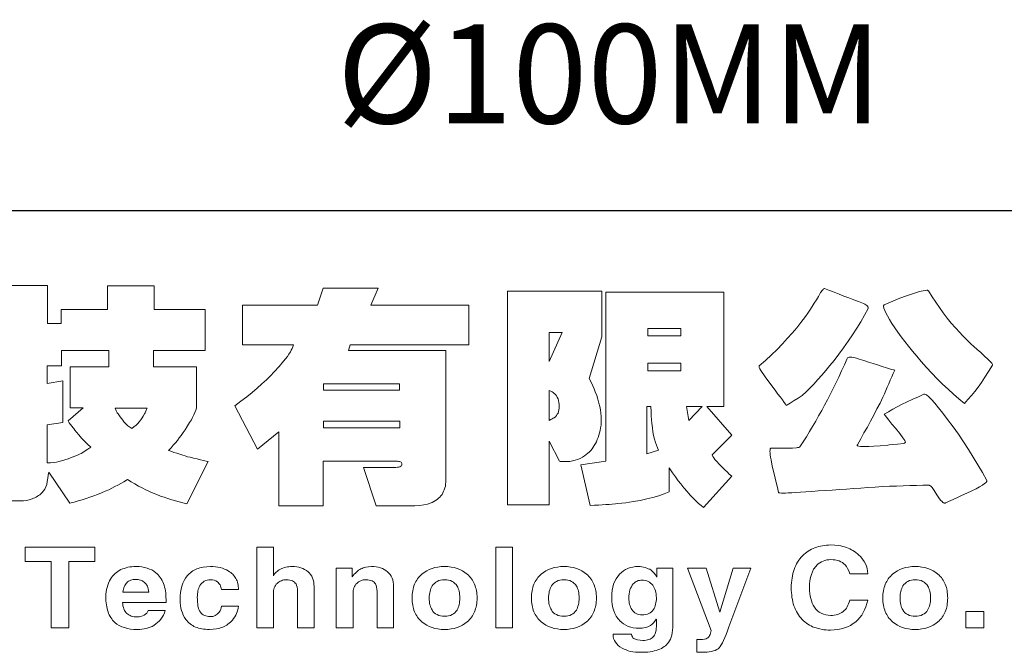
# Model space of a CAD drawing. Units: millimetres. Extents: x -2874 to -2461, y 184 to 759.
# Drawn here: x -2563 to -2511, y 249 to 282 of the extents above; entities that cross this region are included whole.
import ezdxf

# ---------------------------------------------------------------- set-up
doc = ezdxf.new("R2010")
doc.units = ezdxf.units.MM
doc.header["$LTSCALE"] = 16.335
doc.layers.get('0').update_dxf_attribs({"linetype": 'CONTINUOUS'})
doc.layers.add('1实体粗线', color=7, linetype='CONTINUOUS', lineweight=30)
doc.layers.add('2实体细线', color=2, linetype='CONTINUOUS', lineweight=15)
doc.styles.add('宋体', font='txt')

# ---------------------------------------------------------------- blocks, each defined once
blk = doc.blocks.new('A$C0649190B')
at = {"layer": '2实体细线', "color": 7, "lineweight": 0}
for points in [[(84.575, -7.007), (83.977, -8.185), (83.869, -8.158), (83.766, -8.131), (83.662, -8.104), (83.559, -8.073), (83.451, -8.037), (83.348, -8.001), (83.244, -7.965), (83.141, -7.924), (83.038, -7.884), (82.934, -7.839), (82.831, -7.789), (82.727, -7.74), (82.629, -7.686), (82.525, -7.628), (82.422, -7.569), (82.318, -7.506), (82.224, -7.565), (82.134, -7.614), (82.049, -7.664), (81.968, -7.704), (81.887, -7.749), (81.801, -7.789), (81.703, -7.83), (81.599, -7.875), (81.491, -7.92), (81.383, -7.96), (81.276, -7.996), (81.168, -8.037), (81.06, -8.068), (80.947, -8.104), (80.835, -8.136), (80.718, -8.167), (80.134, -7.3), (80.116, -7.385), (80.102, -7.47), (80.084, -7.556), (80.071, -7.646), (80.048, -7.709), (80.017, -7.772), (79.981, -7.825), (79.941, -7.87), (79.909, -7.902), (79.878, -7.929), (79.846, -7.951), (79.815, -7.974), (79.779, -7.996), (79.743, -8.014), (79.702, -8.028), (79.666, -8.046), (79.585, -8.068), (79.505, -8.086), (79.424, -8.095), (79.338, -8.1), (78.561, -8.1)], [(78.848, -2.095), (80.093, -2.095), (80.093, -3.151), (80.471, -3.151), (80.471, -2.76), (81.761, -2.76), (81.761, -2.103), (83.065, -2.103), (83.065, -2.76), (84.485, -2.76), (84.485, -3.906), (83.047, -3.906), (83.047, -4.364), (84.247, -4.364), (84.247, -5.511), (84.229, -5.569), (84.202, -5.636), (84.17, -5.704), (84.134, -5.776), (84.103, -5.839), (84.053, -5.915), (83.999, -6.01), (83.928, -6.117), (83.874, -6.198), (83.82, -6.275), (83.766, -6.347), (83.712, -6.414), (83.658, -6.481), (83.599, -6.549), (83.536, -6.621), (83.465, -6.693), (83.505, -6.706), (83.554, -6.724), (83.617, -6.747), (83.694, -6.774), (83.752, -6.792), (83.811, -6.81), (83.869, -6.828), (83.932, -6.846), (83.995, -6.868), (84.071, -6.886), (84.161, -6.908), (84.26, -6.931), (84.355, -6.953), (84.44, -6.976), (84.516, -6.994), (84.575, -7.007), (84.575, -7.007)], [(91.838, -3.753), (88.526, -3.753), (88.485, -3.91), (91.196, -3.91), (91.196, -7.52), (91.196, -7.578), (91.187, -7.637), (91.182, -7.686), (91.169, -7.74), (91.151, -7.789), (91.133, -7.834), (91.11, -7.879), (91.088, -7.92), (91.056, -7.96), (91.025, -7.996), (90.989, -8.028), (90.953, -8.059), (90.908, -8.091), (90.863, -8.118), (90.814, -8.145), (90.76, -8.167), (90.679, -8.19), (90.58, -8.212), (90.463, -8.23), (90.328, -8.243), (89.249, -8.243), (88.899, -7.169), (89.748, -7.169), (89.798, -7.169), (89.843, -7.165), (89.883, -7.156), (89.91, -7.147), (89.937, -7.133), (89.955, -7.12), (89.964, -7.102), (89.969, -7.079), (89.964, -7.057), (89.96, -7.043), (89.946, -7.025), (89.928, -7.016), (89.906, -7.007), (89.879, -6.998), (89.847, -6.994), (89.807, -6.994), (87.78, -6.994), (87.78, -8.243), (86.539, -8.243), (86.539, -6.176), (85.941, -6.661), (85.316, -5.452), (85.483, -5.322), (85.645, -5.196), (85.793, -5.075), (85.932, -4.953), (86.067, -4.836), (86.193, -4.724), (86.305, -4.612), (86.413, -4.504), (86.553, -4.351), (86.674, -4.207), (86.728, -4.135), (86.777, -4.072), (86.822, -4.005), (86.863, -3.942), (86.885, -3.897), (86.908, -3.852), (86.93, -3.803), (86.953, -3.753), (85.523, -3.753), (85.523, -2.643), (87.613, -2.643), (87.78, -2.171), (89.312, -2.171), (89.106, -2.643), (91.838, -2.643), (91.838, -3.753), (91.838, -3.753)], [(102.963, -2.733), (102.864, -2.917), (102.756, -3.106), (102.644, -3.286), (102.527, -3.47), (102.406, -3.65), (102.28, -3.83), (102.15, -4.009), (102.015, -4.185), (101.898, -4.328), (101.786, -4.463), (101.673, -4.594), (101.561, -4.719), (101.448, -4.841), (101.341, -4.953), (101.233, -5.057), (101.125, -5.16), (101.012, -5.232), (100.905, -5.299), (100.792, -5.371), (100.68, -5.439), (100.657, -5.403), (100.621, -5.353), (100.576, -5.286), (100.518, -5.209), (100.451, -5.12), (100.37, -5.012), (100.28, -4.89), (100.176, -4.755), (100.109, -4.666), (100.055, -4.589), (100.006, -4.522), (99.97, -4.463), (99.947, -4.418), (99.929, -4.382), (99.925, -4.364), (99.925, -4.355), (99.925, -4.346), (99.929, -4.337), (100.1, -4.185), (100.266, -4.027), (100.424, -3.874), (100.572, -3.722), (100.711, -3.573), (100.846, -3.42), (100.972, -3.277), (101.089, -3.128), (101.152, -3.043), (101.219, -2.958), (101.282, -2.868), (101.341, -2.778), (101.404, -2.683), (101.462, -2.589), (101.52, -2.495), (101.579, -2.396), (101.637, -2.292), (101.687, -2.225), (101.709, -2.202), (101.723, -2.184), (101.741, -2.18), (101.75, -2.18), (101.884, -2.234), (102.019, -2.283), (102.154, -2.337), (102.289, -2.387), (102.424, -2.441), (102.563, -2.49), (102.698, -2.544), (102.833, -2.598), (102.869, -2.616), (102.9, -2.634), (102.927, -2.652), (102.945, -2.67), (102.959, -2.688), (102.968, -2.701), (102.968, -2.719), (102.963, -2.733), (102.963, -2.733)], [(95.538, -3.528), (95.192, -4.684), (95.246, -4.791), (95.291, -4.89), (95.326, -4.98), (95.358, -5.057), (95.398, -5.164), (95.43, -5.268), (95.461, -5.371), (95.484, -5.47), (95.502, -5.565), (95.515, -5.659), (95.524, -5.749), (95.524, -5.834), (95.524, -5.884), (95.524, -5.929), (95.52, -5.965), (95.52, -5.992), (95.506, -6.063), (95.493, -6.135), (95.475, -6.203), (95.457, -6.27), (95.439, -6.333), (95.416, -6.392), (95.389, -6.45), (95.362, -6.504), (95.331, -6.558), (95.3, -6.607), (95.268, -6.652), (95.232, -6.697), (95.192, -6.738), (95.151, -6.774), (95.106, -6.81), (95.061, -6.846), (95.003, -6.882), (94.935, -6.917), (94.868, -6.944), (94.801, -6.967), (94.724, -6.985), (94.648, -6.998), (94.571, -7.003), (94.49, -7.007), (94.445, -7.007), (94.401, -6.998), (94.383, -6.998), (94.365, -6.994), (94.077, -6.437), (94.077, -8.212), (92.908, -8.212), (92.908, -2.252), (95.538, -2.252), (95.538, -3.528), (95.538, -3.528)], [(99.165, -7.416), (98.378, -8.288), (98.311, -8.234), (98.239, -8.176), (98.163, -8.104), (98.086, -8.023), (98.005, -7.938), (97.92, -7.843), (97.83, -7.736), (97.74, -7.623), (97.673, -7.538), (97.596, -7.434), (97.511, -7.318), (97.417, -7.183), (97.417, -7.852), (97.277, -7.906), (97.129, -7.96), (96.967, -8.005), (96.792, -8.046), (96.612, -8.086), (96.414, -8.122), (96.212, -8.154), (95.992, -8.176), (95.92, -8.185), (95.834, -8.19), (95.749, -8.199), (95.655, -8.203), (95.551, -8.212), (95.448, -8.216), (95.335, -8.225), (95.214, -8.23), (94.953, -7.093), (95.655, -6.994), (95.655, -2.279), (98.945, -2.279), (98.945, -5.466), (98.468, -5.466), (99.165, -6.266), (98.617, -6.819), (98.635, -6.859), (98.662, -6.9), (98.693, -6.944), (98.734, -6.989), (98.823, -7.088), (98.931, -7.201), (98.976, -7.246), (99.03, -7.295), (99.093, -7.353), (99.165, -7.416), (99.165, -7.416)], [(106.429, -4.315), (106.316, -4.49), (106.218, -4.652), (106.123, -4.796), (106.033, -4.931), (105.939, -5.048), (105.84, -5.16), (105.746, -5.272), (105.647, -5.385), (105.494, -5.259), (105.341, -5.129), (105.193, -4.989), (105.04, -4.845), (104.887, -4.697), (104.739, -4.54), (104.59, -4.378), (104.442, -4.212), (104.316, -4.063), (104.199, -3.924), (104.087, -3.785), (103.984, -3.654), (103.885, -3.524), (103.795, -3.394), (103.709, -3.272), (103.628, -3.151), (103.561, -3.043), (103.503, -2.944), (103.458, -2.859), (103.426, -2.787), (103.404, -2.728), (103.395, -2.683), (103.395, -2.665), (103.399, -2.652), (103.404, -2.643), (103.413, -2.634), (103.521, -2.584), (103.651, -2.526), (103.804, -2.468), (103.979, -2.4), (104.195, -2.324), (104.366, -2.27), (104.438, -2.252), (104.5, -2.238), (104.55, -2.229), (104.595, -2.225), (104.613, -2.225), (104.626, -2.229), (104.64, -2.238), (104.649, -2.243), (104.743, -2.405), (104.847, -2.557), (104.95, -2.71), (105.053, -2.859), (105.166, -3.002), (105.278, -3.142), (105.395, -3.277), (105.516, -3.407), (105.588, -3.483), (105.665, -3.56), (105.741, -3.636), (105.826, -3.717), (105.912, -3.798), (106.006, -3.883), (106.101, -3.964), (106.2, -4.054), (106.312, -4.153), (106.384, -4.23), (106.411, -4.257), (106.424, -4.283), (106.429, -4.301), (106.429, -4.315), (106.429, -4.315)], [(97.745, -3.501), (97.745, -3.29), (96.823, -3.29), (96.823, -3.501), (97.745, -3.501), (97.745, -3.501)], [(94.436, -3.407), (94.077, -3.407), (94.077, -4.216), (94.436, -3.407), (94.436, -3.407)], [(81.801, -4.364), (81.801, -3.91), (80.48, -3.91), (80.48, -4.333), (80.084, -4.333), (80.084, -4.823), (80.52, -4.755), (80.52, -5.915), (80.084, -5.978), (80.084, -7.039), (80.179, -7.039), (80.264, -7.03), (80.341, -7.021), (80.413, -7.007), (80.484, -6.985), (80.574, -6.958), (80.669, -6.926), (80.781, -6.882), (80.858, -6.855), (80.929, -6.828), (80.988, -6.801), (81.033, -6.778), (81.082, -6.747), (81.145, -6.706), (81.217, -6.661), (81.298, -6.603), (81.208, -6.522), (81.123, -6.437), (81.042, -6.351), (80.97, -6.261), (80.902, -6.185), (80.858, -6.126), (80.826, -6.086), (80.808, -6.068), (80.768, -6.019), (80.732, -5.969), (80.7, -5.92), (80.673, -5.87), (81.091, -5.506), (80.727, -5.506), (80.727, -4.364), (81.801, -4.364), (81.801, -4.364)], [(106.267, -7.533), (106.271, -7.542), (106.271, -7.556), (106.262, -7.569), (106.249, -7.587), (106.209, -7.619), (106.15, -7.659), (106.069, -7.709), (105.97, -7.763), (105.849, -7.821), (105.71, -7.884), (105.561, -7.951), (105.413, -8.023), (105.265, -8.091), (105.116, -8.158), (105.107, -8.163), (105.098, -8.163), (105.085, -8.163), (105.076, -8.158), (105.049, -8.145), (105.022, -8.122), (104.99, -8.086), (104.954, -8.046), (104.918, -7.992), (104.878, -7.929), (104.806, -7.812), (104.743, -7.731), (104.716, -7.7), (104.698, -7.682), (104.676, -7.668), (104.662, -7.664), (104.487, -7.664), (104.307, -7.668), (104.127, -7.673), (103.943, -7.677), (103.754, -7.686), (103.561, -7.695), (103.363, -7.704), (103.161, -7.718), (102.959, -7.731), (102.756, -7.745), (102.559, -7.758), (102.361, -7.772), (102.163, -7.785), (101.965, -7.798), (101.768, -7.812), (101.574, -7.825), (101.39, -7.839), (101.224, -7.852), (101.075, -7.861), (100.945, -7.87), (100.833, -7.875), (100.738, -7.879), (100.662, -7.884), (100.608, -7.884), (100.545, -7.884), (100.5, -7.879), (100.487, -7.879), (100.478, -7.875), (100.469, -7.87), (100.469, -7.866), (100.433, -7.727), (100.401, -7.592), (100.374, -7.466), (100.343, -7.344), (100.293, -7.129), (100.257, -6.953), (100.244, -6.877), (100.235, -6.814), (100.23, -6.765), (100.226, -6.72), (100.23, -6.679), (100.235, -6.652), (100.239, -6.643), (100.244, -6.634), (100.253, -6.63), (100.262, -6.63), (100.316, -6.63), (100.374, -6.63), (100.428, -6.63), (100.487, -6.634), (100.541, -6.634), (100.599, -6.634), (100.657, -6.634), (100.716, -6.634), (100.855, -6.634), (100.963, -6.625), (100.999, -6.616), (101.03, -6.612), (101.048, -6.603), (101.062, -6.589), (101.152, -6.45), (101.242, -6.311), (101.327, -6.167), (101.417, -6.023), (101.502, -5.879), (101.583, -5.731), (101.669, -5.583), (101.75, -5.434), (101.826, -5.286), (101.907, -5.133), (101.988, -4.971), (102.064, -4.814), (102.145, -4.648), (102.222, -4.477), (102.302, -4.306), (102.379, -4.131), (102.392, -4.113), (102.41, -4.104), (102.433, -4.095), (102.46, -4.09), (102.509, -4.095), (102.568, -4.104), (102.635, -4.122), (102.716, -4.144), (102.846, -4.189), (102.977, -4.23), (103.103, -4.27), (103.228, -4.31), (103.35, -4.351), (103.471, -4.387), (103.588, -4.423), (103.705, -4.459), (103.66, -4.549), (103.619, -4.643), (103.579, -4.737), (103.539, -4.832), (103.498, -4.926), (103.458, -5.021), (103.417, -5.111), (103.377, -5.205), (103.296, -5.371), (103.206, -5.538), (103.121, -5.708), (103.031, -5.875), (102.941, -6.041), (102.846, -6.207), (102.756, -6.374), (102.662, -6.54), (102.658, -6.549), (102.658, -6.553), (102.662, -6.562), (102.676, -6.562), (102.707, -6.571), (102.747, -6.58), (102.801, -6.585), (102.869, -6.585), (102.981, -6.58), (103.125, -6.576), (103.3, -6.562), (103.512, -6.544), (103.552, -6.54), (103.642, -6.531), (103.777, -6.517), (103.957, -6.499), (103.975, -6.49), (103.988, -6.481), (103.997, -6.472), (104.002, -6.459), (103.997, -6.441), (103.984, -6.419), (103.961, -6.383), (103.93, -6.338), (103.844, -6.225), (103.723, -6.077), (103.628, -5.96), (103.543, -5.852), (103.471, -5.762), (103.413, -5.681), (103.53, -5.614), (103.651, -5.547), (103.768, -5.479), (103.889, -5.412), (104.051, -5.34), (104.213, -5.268), (104.366, -5.196), (104.518, -5.12), (104.532, -5.12), (104.545, -5.12), (104.568, -5.133), (104.59, -5.147), (104.653, -5.2), (104.725, -5.277), (104.82, -5.376), (104.923, -5.502), (105.044, -5.654), (105.179, -5.83), (105.332, -6.036), (105.48, -6.243), (105.624, -6.455), (105.764, -6.666), (105.894, -6.882), (106.024, -7.097), (106.15, -7.313), (106.267, -7.533), (106.267, -7.533)], [(97.745, -4.477), (97.745, -4.261), (96.823, -4.261), (96.823, -4.477), (97.745, -4.477), (97.745, -4.477)], [(89.906, -5.016), (89.906, -4.832), (87.789, -4.832), (87.789, -5.016), (89.906, -5.016), (89.906, -5.016)], [(94.351, -5.466), (94.351, -5.407), (94.342, -5.353), (94.333, -5.299), (94.32, -5.254), (94.297, -5.209), (94.275, -5.169), (94.248, -5.133), (94.212, -5.102), (94.189, -5.079), (94.158, -5.061), (94.122, -5.043), (94.077, -5.021), (94.077, -5.857), (94.122, -5.834), (94.158, -5.816), (94.189, -5.798), (94.212, -5.785), (94.248, -5.753), (94.275, -5.722), (94.297, -5.686), (94.32, -5.65), (94.333, -5.609), (94.342, -5.565), (94.351, -5.515), (94.351, -5.466), (94.351, -5.466)], [(97.124, -6.684), (97.093, -6.621), (97.061, -6.549), (97.035, -6.468), (97.008, -6.378), (96.985, -6.279), (96.963, -6.171), (96.949, -6.059), (96.931, -5.933), (96.927, -5.839), (96.918, -5.731), (96.913, -5.605), (96.904, -5.466), (96.792, -5.466), (96.792, -6.792), (97.124, -6.684), (97.124, -6.684)], [(98.338, -5.466), (97.898, -5.466), (97.965, -5.861), (98.338, -5.466), (98.338, -5.466)], [(82.867, -5.511), (81.977, -5.511), (82.008, -5.587), (82.035, -5.641), (82.062, -5.677), (82.116, -5.758), (82.152, -5.807), (82.188, -5.852), (82.224, -5.897), (82.26, -5.933), (82.296, -5.969), (82.336, -6.005), (82.386, -6.045), (82.44, -6.081), (82.503, -6.036), (82.561, -5.987), (82.606, -5.942), (82.651, -5.893), (82.691, -5.843), (82.727, -5.789), (82.759, -5.74), (82.795, -5.677), (82.813, -5.641), (82.831, -5.6), (82.849, -5.556), (82.867, -5.511), (82.867, -5.511)], [(89.91, -6.059), (89.91, -5.875), (87.789, -5.875), (87.789, -6.059), (89.91, -6.059), (89.91, -6.059)], [(80.691, -9.79), (80.691, -11.646), (80.192, -11.646), (80.192, -9.79), (79.469, -9.79), (79.469, -9.394), (81.41, -9.394), (81.41, -9.79), (80.691, -9.79), (80.691, -9.79)], [(87.523, -10.491), (87.523, -11.646), (87.056, -11.646), (87.056, -10.63), (87.056, -10.567), (87.047, -10.509), (87.033, -10.459), (87.02, -10.419), (86.998, -10.392), (86.975, -10.37), (86.948, -10.347), (86.921, -10.334), (86.885, -10.32), (86.845, -10.311), (86.804, -10.302), (86.755, -10.302), (86.714, -10.302), (86.678, -10.307), (86.642, -10.316), (86.611, -10.329), (86.579, -10.343), (86.548, -10.361), (86.521, -10.379), (86.494, -10.401), (86.467, -10.428), (86.449, -10.459), (86.431, -10.491), (86.413, -10.522), (86.404, -10.563), (86.395, -10.599), (86.391, -10.644), (86.391, -10.689), (86.391, -11.646), (85.923, -11.646), (85.923, -9.394), (86.391, -9.394), (86.391, -10.194), (86.404, -10.167), (86.422, -10.14), (86.44, -10.113), (86.463, -10.091), (86.49, -10.068), (86.521, -10.046), (86.548, -10.028), (86.584, -10.005), (86.62, -9.987), (86.656, -9.974), (86.696, -9.96), (86.737, -9.952), (86.777, -9.943), (86.818, -9.938), (86.863, -9.934), (86.908, -9.934), (86.975, -9.934), (87.038, -9.943), (87.096, -9.952), (87.155, -9.969), (87.209, -9.987), (87.258, -10.014), (87.308, -10.041), (87.353, -10.077), (87.393, -10.118), (87.425, -10.158), (87.456, -10.203), (87.478, -10.253), (87.501, -10.307), (87.514, -10.365), (87.519, -10.423), (87.523, -10.491), (87.523, -10.491)], [(93.052, -9.394), (93.052, -11.646), (92.589, -11.646), (92.589, -9.394), (93.052, -9.394), (93.052, -9.394)], [(102.95, -10.131), (102.451, -10.131), (102.424, -10.05), (102.392, -9.987), (102.361, -9.929), (102.325, -9.884), (102.289, -9.853), (102.249, -9.821), (102.204, -9.799), (102.159, -9.776), (102.105, -9.763), (102.046, -9.749), (101.988, -9.745), (101.92, -9.74), (101.866, -9.745), (101.813, -9.749), (101.759, -9.763), (101.709, -9.781), (101.664, -9.799), (101.619, -9.826), (101.574, -9.857), (101.534, -9.893), (101.511, -9.92), (101.489, -9.947), (101.466, -9.978), (101.444, -10.01), (101.408, -10.077), (101.381, -10.154), (101.359, -10.239), (101.341, -10.329), (101.332, -10.423), (101.327, -10.527), (101.332, -10.608), (101.336, -10.684), (101.35, -10.761), (101.363, -10.828), (101.381, -10.891), (101.404, -10.954), (101.435, -11.012), (101.466, -11.066), (101.507, -11.12), (101.552, -11.165), (101.601, -11.206), (101.655, -11.237), (101.718, -11.264), (101.781, -11.282), (101.849, -11.291), (101.92, -11.295), (101.97, -11.295), (102.019, -11.291), (102.069, -11.282), (102.114, -11.269), (102.154, -11.255), (102.195, -11.237), (102.231, -11.215), (102.267, -11.188), (102.298, -11.161), (102.329, -11.129), (102.356, -11.093), (102.379, -11.057), (102.401, -11.012), (102.419, -10.972), (102.437, -10.922), (102.451, -10.873), (102.95, -10.873), (102.927, -10.967), (102.896, -11.053), (102.864, -11.138), (102.828, -11.215), (102.783, -11.286), (102.734, -11.354), (102.68, -11.417), (102.617, -11.471), (102.55, -11.525), (102.473, -11.574), (102.392, -11.615), (102.307, -11.646), (102.213, -11.673), (102.118, -11.691), (102.019, -11.7), (101.911, -11.705), (101.849, -11.705), (101.79, -11.7), (101.732, -11.696), (101.678, -11.687), (101.619, -11.673), (101.57, -11.664), (101.516, -11.646), (101.466, -11.628), (101.417, -11.61), (101.372, -11.588), (101.327, -11.565), (101.282, -11.538), (101.242, -11.507), (101.201, -11.475), (101.165, -11.444), (101.125, -11.408), (101.089, -11.367), (101.053, -11.322), (101.021, -11.277), (100.994, -11.233), (100.963, -11.183), (100.941, -11.134), (100.918, -11.084), (100.896, -11.026), (100.878, -10.972), (100.864, -10.913), (100.851, -10.855), (100.837, -10.792), (100.833, -10.725), (100.824, -10.662), (100.819, -10.59), (100.819, -10.522), (100.819, -10.45), (100.824, -10.383), (100.833, -10.316), (100.842, -10.253), (100.851, -10.19), (100.864, -10.127), (100.882, -10.068), (100.9, -10.014), (100.918, -9.96), (100.945, -9.907), (100.968, -9.857), (100.999, -9.808), (101.03, -9.758), (101.062, -9.713), (101.098, -9.673), (101.138, -9.632), (101.174, -9.596), (101.215, -9.56), (101.255, -9.529), (101.296, -9.502), (101.341, -9.475), (101.386, -9.448), (101.43, -9.426), (101.48, -9.408), (101.529, -9.39), (101.579, -9.376), (101.633, -9.363), (101.687, -9.354), (101.741, -9.345), (101.799, -9.336), (101.858, -9.336), (101.916, -9.331), (102.037, -9.336), (102.15, -9.349), (102.204, -9.358), (102.258, -9.372), (102.307, -9.385), (102.356, -9.403), (102.406, -9.421), (102.451, -9.439), (102.496, -9.462), (102.541, -9.489), (102.581, -9.511), (102.622, -9.542), (102.662, -9.574), (102.698, -9.605), (102.756, -9.664), (102.806, -9.727), (102.851, -9.79), (102.887, -9.853), (102.914, -9.92), (102.932, -9.987), (102.945, -10.059), (102.95, -10.131), (102.95, -10.131)], [(82.898, -11.156), (83.375, -11.156), (83.352, -11.224), (83.325, -11.286), (83.289, -11.345), (83.253, -11.399), (83.213, -11.448), (83.163, -11.493), (83.114, -11.534), (83.056, -11.574), (83.006, -11.601), (82.957, -11.624), (82.898, -11.642), (82.844, -11.66), (82.786, -11.673), (82.723, -11.682), (82.664, -11.687), (82.597, -11.687), (82.498, -11.687), (82.404, -11.678), (82.318, -11.66), (82.237, -11.637), (82.161, -11.61), (82.089, -11.579), (82.026, -11.538), (81.968, -11.489), (81.941, -11.462), (81.909, -11.43), (81.882, -11.394), (81.86, -11.358), (81.837, -11.322), (81.815, -11.282), (81.797, -11.242), (81.779, -11.197), (81.766, -11.152), (81.752, -11.102), (81.743, -11.053), (81.734, -11.003), (81.721, -10.891), (81.716, -10.774), (81.721, -10.707), (81.725, -10.639), (81.734, -10.576), (81.752, -10.513), (81.77, -10.45), (81.792, -10.392), (81.819, -10.334), (81.851, -10.28), (81.878, -10.239), (81.909, -10.199), (81.941, -10.163), (81.977, -10.127), (82.013, -10.095), (82.053, -10.068), (82.094, -10.041), (82.139, -10.019), (82.184, -9.996), (82.228, -9.983), (82.282, -9.965), (82.332, -9.952), (82.386, -9.943), (82.444, -9.938), (82.503, -9.934), (82.566, -9.934), (82.646, -9.934), (82.723, -9.943), (82.799, -9.956), (82.867, -9.974), (82.934, -10.001), (82.997, -10.028), (83.056, -10.064), (83.109, -10.104), (83.145, -10.136), (83.177, -10.167), (83.208, -10.203), (83.235, -10.239), (83.262, -10.275), (83.285, -10.32), (83.307, -10.361), (83.325, -10.405), (83.343, -10.455), (83.357, -10.504), (83.37, -10.558), (83.379, -10.612), (83.388, -10.666), (83.393, -10.725), (83.393, -10.788), (83.397, -10.85), (83.397, -10.931), (82.184, -10.931), (82.188, -10.981), (82.197, -11.03), (82.21, -11.075), (82.224, -11.116), (82.242, -11.156), (82.26, -11.188), (82.282, -11.219), (82.305, -11.242), (82.332, -11.264), (82.359, -11.282), (82.395, -11.3), (82.426, -11.313), (82.467, -11.322), (82.507, -11.331), (82.552, -11.336), (82.597, -11.336), (82.646, -11.336), (82.696, -11.327), (82.741, -11.309), (82.786, -11.291), (82.826, -11.264), (82.858, -11.233), (82.88, -11.197), (82.898, -11.156), (82.898, -11.156)], [(84.939, -11.035), (85.415, -11.035), (85.406, -11.089), (85.397, -11.143), (85.379, -11.192), (85.361, -11.242), (85.339, -11.291), (85.312, -11.336), (85.28, -11.381), (85.249, -11.426), (85.218, -11.457), (85.191, -11.484), (85.159, -11.516), (85.123, -11.538), (85.092, -11.565), (85.056, -11.583), (85.015, -11.606), (84.975, -11.624), (84.934, -11.637), (84.894, -11.651), (84.849, -11.664), (84.804, -11.673), (84.71, -11.682), (84.606, -11.687), (84.548, -11.687), (84.498, -11.682), (84.444, -11.678), (84.395, -11.669), (84.35, -11.66), (84.301, -11.651), (84.26, -11.633), (84.215, -11.619), (84.175, -11.601), (84.139, -11.579), (84.103, -11.556), (84.067, -11.529), (84.035, -11.502), (84.004, -11.471), (83.972, -11.439), (83.946, -11.408), (83.91, -11.349), (83.878, -11.291), (83.851, -11.228), (83.829, -11.161), (83.811, -11.089), (83.797, -11.017), (83.788, -10.94), (83.788, -10.855), (83.788, -10.752), (83.802, -10.657), (83.815, -10.563), (83.838, -10.477), (83.865, -10.397), (83.901, -10.325), (83.941, -10.253), (83.986, -10.194), (84.013, -10.163), (84.044, -10.131), (84.076, -10.104), (84.107, -10.077), (84.143, -10.055), (84.179, -10.032), (84.215, -10.014), (84.256, -9.996), (84.296, -9.983), (84.341, -9.969), (84.386, -9.956), (84.431, -9.947), (84.53, -9.938), (84.633, -9.934), (84.705, -9.934), (84.773, -9.938), (84.84, -9.947), (84.903, -9.96), (84.966, -9.978), (85.024, -10.001), (85.078, -10.023), (85.132, -10.055), (85.164, -10.077), (85.2, -10.1), (85.227, -10.122), (85.254, -10.149), (85.28, -10.176), (85.303, -10.208), (85.325, -10.235), (85.343, -10.266), (85.361, -10.302), (85.375, -10.334), (85.388, -10.37), (85.397, -10.41), (85.406, -10.446), (85.411, -10.486), (85.415, -10.527), (85.415, -10.572), (84.943, -10.572), (84.934, -10.536), (84.925, -10.504), (84.916, -10.477), (84.903, -10.446), (84.885, -10.423), (84.867, -10.401), (84.849, -10.379), (84.826, -10.361), (84.786, -10.334), (84.741, -10.316), (84.687, -10.307), (84.633, -10.302), (84.588, -10.307), (84.543, -10.311), (84.503, -10.325), (84.462, -10.343), (84.431, -10.365), (84.395, -10.392), (84.368, -10.428), (84.341, -10.464), (84.323, -10.5), (84.31, -10.531), (84.296, -10.572), (84.287, -10.608), (84.278, -10.648), (84.269, -10.693), (84.269, -10.738), (84.265, -10.783), (84.269, -10.855), (84.274, -10.922), (84.278, -10.985), (84.287, -11.039), (84.301, -11.089), (84.314, -11.134), (84.332, -11.17), (84.355, -11.206), (84.377, -11.233), (84.404, -11.26), (84.435, -11.277), (84.467, -11.295), (84.503, -11.309), (84.539, -11.318), (84.579, -11.327), (84.624, -11.327), (84.665, -11.327), (84.701, -11.322), (84.732, -11.313), (84.764, -11.3), (84.795, -11.282), (84.822, -11.264), (84.849, -11.237), (84.871, -11.21), (84.903, -11.165), (84.925, -11.12), (84.934, -11.08), (84.939, -11.035), (84.939, -11.035)], [(89.739, -10.491), (89.739, -11.646), (89.276, -11.646), (89.276, -10.63), (89.272, -10.567), (89.263, -10.509), (89.254, -10.459), (89.236, -10.419), (89.218, -10.392), (89.195, -10.37), (89.169, -10.347), (89.137, -10.334), (89.101, -10.32), (89.061, -10.311), (89.02, -10.302), (88.971, -10.302), (88.935, -10.302), (88.894, -10.307), (88.858, -10.316), (88.827, -10.329), (88.795, -10.343), (88.764, -10.361), (88.737, -10.379), (88.71, -10.401), (88.683, -10.428), (88.665, -10.459), (88.647, -10.491), (88.634, -10.522), (88.62, -10.563), (88.611, -10.599), (88.607, -10.644), (88.607, -10.689), (88.607, -11.646), (88.139, -11.646), (88.139, -9.974), (88.584, -9.974), (88.584, -10.221), (88.616, -10.181), (88.643, -10.145), (88.674, -10.113), (88.701, -10.086), (88.733, -10.059), (88.764, -10.032), (88.795, -10.014), (88.827, -9.996), (88.858, -9.983), (88.894, -9.969), (88.93, -9.956), (88.966, -9.947), (89.043, -9.938), (89.124, -9.934), (89.191, -9.934), (89.254, -9.943), (89.312, -9.952), (89.371, -9.969), (89.425, -9.987), (89.474, -10.014), (89.524, -10.041), (89.569, -10.077), (89.609, -10.118), (89.645, -10.158), (89.672, -10.203), (89.699, -10.253), (89.717, -10.307), (89.73, -10.365), (89.739, -10.423), (89.739, -10.491), (89.739, -10.491)], [(92.063, -10.81), (92.063, -10.864), (92.059, -10.913), (92.054, -10.963), (92.045, -11.012), (92.036, -11.062), (92.023, -11.107), (92.009, -11.147), (91.996, -11.192), (91.978, -11.233), (91.955, -11.273), (91.933, -11.309), (91.91, -11.345), (91.883, -11.381), (91.856, -11.412), (91.825, -11.444), (91.789, -11.475), (91.726, -11.525), (91.659, -11.57), (91.587, -11.606), (91.51, -11.637), (91.429, -11.66), (91.344, -11.673), (91.254, -11.687), (91.16, -11.687), (91.065, -11.687), (90.975, -11.673), (90.89, -11.66), (90.809, -11.637), (90.733, -11.606), (90.661, -11.57), (90.589, -11.525), (90.526, -11.475), (90.495, -11.444), (90.463, -11.412), (90.436, -11.381), (90.409, -11.345), (90.382, -11.309), (90.36, -11.273), (90.342, -11.233), (90.324, -11.192), (90.306, -11.147), (90.292, -11.107), (90.279, -11.062), (90.27, -11.012), (90.265, -10.963), (90.256, -10.913), (90.256, -10.864), (90.256, -10.81), (90.256, -10.756), (90.256, -10.707), (90.265, -10.657), (90.27, -10.608), (90.279, -10.558), (90.292, -10.513), (90.306, -10.473), (90.324, -10.428), (90.342, -10.388), (90.36, -10.347), (90.382, -10.311), (90.409, -10.275), (90.436, -10.239), (90.463, -10.208), (90.495, -10.176), (90.526, -10.145), (90.589, -10.095), (90.661, -10.05), (90.733, -10.014), (90.809, -9.987), (90.89, -9.96), (90.975, -9.947), (91.065, -9.934), (91.16, -9.934), (91.254, -9.934), (91.344, -9.947), (91.429, -9.96), (91.51, -9.987), (91.587, -10.014), (91.659, -10.05), (91.726, -10.095), (91.789, -10.145), (91.825, -10.176), (91.856, -10.208), (91.883, -10.239), (91.91, -10.275), (91.933, -10.311), (91.955, -10.347), (91.978, -10.388), (91.996, -10.428), (92.009, -10.473), (92.023, -10.513), (92.036, -10.558), (92.045, -10.608), (92.054, -10.657), (92.059, -10.707), (92.063, -10.756), (92.063, -10.81), (92.063, -10.81)], [(95.389, -10.81), (95.389, -10.864), (95.385, -10.913), (95.38, -10.963), (95.371, -11.012), (95.362, -11.062), (95.349, -11.107), (95.335, -11.147), (95.322, -11.192), (95.304, -11.233), (95.282, -11.273), (95.259, -11.309), (95.237, -11.345), (95.21, -11.381), (95.183, -11.412), (95.151, -11.444), (95.115, -11.475), (95.052, -11.525), (94.985, -11.57), (94.913, -11.606), (94.837, -11.637), (94.756, -11.66), (94.67, -11.673), (94.58, -11.687), (94.486, -11.687), (94.392, -11.687), (94.302, -11.673), (94.216, -11.66), (94.135, -11.637), (94.059, -11.606), (93.983, -11.57), (93.915, -11.525), (93.852, -11.475), (93.821, -11.444), (93.789, -11.412), (93.762, -11.381), (93.735, -11.345), (93.708, -11.309), (93.686, -11.273), (93.668, -11.233), (93.65, -11.192), (93.632, -11.147), (93.618, -11.107), (93.605, -11.062), (93.596, -11.012), (93.591, -10.963), (93.582, -10.913), (93.582, -10.864), (93.582, -10.81), (93.582, -10.756), (93.582, -10.707), (93.591, -10.657), (93.596, -10.608), (93.605, -10.558), (93.618, -10.513), (93.632, -10.473), (93.65, -10.428), (93.668, -10.388), (93.686, -10.347), (93.708, -10.311), (93.735, -10.275), (93.762, -10.239), (93.789, -10.208), (93.821, -10.176), (93.852, -10.145), (93.915, -10.095), (93.983, -10.05), (94.059, -10.014), (94.135, -9.987), (94.216, -9.96), (94.302, -9.947), (94.392, -9.934), (94.486, -9.934), (94.58, -9.934), (94.67, -9.947), (94.756, -9.96), (94.837, -9.987), (94.913, -10.014), (94.985, -10.05), (95.052, -10.095), (95.115, -10.145), (95.151, -10.176), (95.183, -10.208), (95.21, -10.239), (95.237, -10.275), (95.259, -10.311), (95.282, -10.347), (95.304, -10.388), (95.322, -10.428), (95.335, -10.473), (95.349, -10.513), (95.362, -10.558), (95.371, -10.608), (95.38, -10.657), (95.385, -10.707), (95.389, -10.756), (95.389, -10.81), (95.389, -10.81)], [(97.075, -9.974), (97.524, -9.974), (97.524, -11.556), (97.52, -11.637), (97.515, -11.709), (97.506, -11.781), (97.493, -11.844), (97.475, -11.902), (97.457, -11.956), (97.43, -12.006), (97.403, -12.051), (97.376, -12.082), (97.345, -12.114), (97.313, -12.141), (97.277, -12.167), (97.241, -12.194), (97.201, -12.217), (97.156, -12.239), (97.106, -12.257), (97.057, -12.271), (97.003, -12.284), (96.949, -12.298), (96.891, -12.307), (96.828, -12.316), (96.765, -12.32), (96.697, -12.325), (96.63, -12.325), (96.554, -12.325), (96.482, -12.316), (96.41, -12.307), (96.342, -12.298), (96.279, -12.28), (96.216, -12.257), (96.163, -12.235), (96.104, -12.208), (96.046, -12.172), (95.996, -12.132), (95.956, -12.091), (95.92, -12.042), (95.893, -11.992), (95.87, -11.938), (95.861, -11.884), (95.857, -11.821), (96.365, -11.821), (96.374, -11.862), (96.392, -11.893), (96.41, -11.92), (96.432, -11.938), (96.45, -11.952), (96.477, -11.961), (96.504, -11.97), (96.536, -11.979), (96.608, -11.988), (96.688, -11.992), (96.733, -11.992), (96.778, -11.988), (96.814, -11.979), (96.85, -11.97), (96.886, -11.956), (96.918, -11.938), (96.945, -11.92), (96.967, -11.898), (96.99, -11.871), (97.008, -11.844), (97.026, -11.812), (97.039, -11.776), (97.048, -11.74), (97.057, -11.7), (97.057, -11.655), (97.061, -11.61), (97.061, -11.408), (97.053, -11.403), (97.021, -11.457), (96.981, -11.502), (96.94, -11.543), (96.895, -11.574), (96.864, -11.592), (96.828, -11.61), (96.792, -11.624), (96.756, -11.633), (96.715, -11.642), (96.67, -11.651), (96.625, -11.651), (96.581, -11.655), (96.5, -11.651), (96.419, -11.642), (96.347, -11.624), (96.279, -11.601), (96.212, -11.57), (96.149, -11.534), (96.095, -11.493), (96.041, -11.444), (96.014, -11.412), (95.987, -11.381), (95.965, -11.349), (95.942, -11.318), (95.902, -11.242), (95.875, -11.165), (95.848, -11.08), (95.83, -10.99), (95.821, -10.895), (95.816, -10.792), (95.821, -10.689), (95.83, -10.594), (95.848, -10.504), (95.87, -10.423), (95.902, -10.343), (95.942, -10.271), (95.983, -10.208), (96.037, -10.145), (96.091, -10.095), (96.145, -10.05), (96.203, -10.014), (96.266, -9.987), (96.333, -9.96), (96.401, -9.947), (96.477, -9.934), (96.554, -9.934), (96.608, -9.934), (96.657, -9.938), (96.706, -9.947), (96.751, -9.956), (96.796, -9.974), (96.837, -9.992), (96.877, -10.01), (96.913, -10.037), (96.958, -10.073), (96.999, -10.118), (97.039, -10.167), (97.07, -10.226), (97.075, -9.974), (97.075, -9.974)], [(99.691, -9.974), (99.084, -11.615), (99.044, -11.727), (99.003, -11.826), (98.967, -11.916), (98.931, -11.997), (98.9, -12.064), (98.868, -12.118), (98.837, -12.163), (98.81, -12.199), (98.779, -12.226), (98.743, -12.248), (98.698, -12.271), (98.653, -12.284), (98.599, -12.298), (98.536, -12.307), (98.473, -12.316), (98.401, -12.316), (98.19, -12.316), (98.19, -11.965), (98.28, -11.97), (98.347, -11.97), (98.401, -11.961), (98.446, -11.947), (98.477, -11.934), (98.495, -11.92), (98.513, -11.902), (98.531, -11.88), (98.545, -11.853), (98.558, -11.826), (98.567, -11.794), (98.576, -11.758), (98.585, -11.718), (97.933, -9.974), (98.45, -9.974), (98.832, -11.206), (99.201, -9.974), (99.691, -9.974), (99.691, -9.974)], [(105.184, -10.81), (105.179, -10.864), (105.179, -10.913), (105.17, -10.963), (105.166, -11.012), (105.157, -11.062), (105.143, -11.107), (105.13, -11.147), (105.112, -11.192), (105.094, -11.233), (105.076, -11.273), (105.053, -11.309), (105.026, -11.345), (105.004, -11.381), (104.972, -11.412), (104.941, -11.444), (104.91, -11.475), (104.847, -11.525), (104.779, -11.57), (104.703, -11.606), (104.626, -11.637), (104.545, -11.66), (104.46, -11.673), (104.37, -11.687), (104.276, -11.687), (104.181, -11.687), (104.091, -11.673), (104.006, -11.66), (103.925, -11.637), (103.849, -11.606), (103.777, -11.57), (103.709, -11.525), (103.646, -11.475), (103.61, -11.444), (103.584, -11.412), (103.552, -11.381), (103.525, -11.345), (103.503, -11.309), (103.48, -11.273), (103.458, -11.233), (103.44, -11.192), (103.426, -11.147), (103.413, -11.107), (103.399, -11.062), (103.39, -11.012), (103.381, -10.963), (103.377, -10.913), (103.372, -10.864), (103.372, -10.81), (103.372, -10.756), (103.377, -10.707), (103.381, -10.657), (103.39, -10.608), (103.399, -10.558), (103.413, -10.513), (103.426, -10.473), (103.44, -10.428), (103.458, -10.388), (103.48, -10.347), (103.503, -10.311), (103.525, -10.275), (103.552, -10.239), (103.584, -10.208), (103.61, -10.176), (103.646, -10.145), (103.709, -10.095), (103.777, -10.05), (103.849, -10.014), (103.925, -9.987), (104.006, -9.96), (104.091, -9.947), (104.181, -9.934), (104.276, -9.934), (104.37, -9.934), (104.46, -9.947), (104.545, -9.96), (104.626, -9.987), (104.703, -10.014), (104.779, -10.05), (104.847, -10.095), (104.91, -10.145), (104.941, -10.176), (104.972, -10.208), (105.004, -10.239), (105.026, -10.275), (105.053, -10.311), (105.076, -10.347), (105.094, -10.388), (105.112, -10.428), (105.13, -10.473), (105.143, -10.513), (105.157, -10.558), (105.166, -10.608), (105.17, -10.657), (105.179, -10.707), (105.179, -10.756), (105.184, -10.81), (105.184, -10.81)], [(82.197, -10.644), (82.916, -10.644), (82.912, -10.599), (82.903, -10.558), (82.889, -10.518), (82.876, -10.482), (82.858, -10.45), (82.835, -10.419), (82.813, -10.392), (82.786, -10.37), (82.759, -10.352), (82.736, -10.334), (82.709, -10.32), (82.682, -10.311), (82.651, -10.302), (82.624, -10.298), (82.593, -10.293), (82.557, -10.293), (82.521, -10.293), (82.48, -10.298), (82.444, -10.307), (82.413, -10.316), (82.381, -10.329), (82.354, -10.343), (82.327, -10.361), (82.305, -10.383), (82.282, -10.405), (82.264, -10.432), (82.246, -10.464), (82.233, -10.495), (82.219, -10.527), (82.21, -10.563), (82.202, -10.603), (82.197, -10.644), (82.197, -10.644)], [(91.582, -10.81), (91.582, -10.761), (91.578, -10.711), (91.573, -10.666), (91.564, -10.621), (91.555, -10.585), (91.542, -10.545), (91.524, -10.509), (91.506, -10.477), (91.479, -10.437), (91.447, -10.401), (91.407, -10.37), (91.367, -10.347), (91.322, -10.325), (91.272, -10.311), (91.218, -10.307), (91.16, -10.302), (91.101, -10.307), (91.047, -10.311), (90.998, -10.325), (90.953, -10.347), (90.913, -10.37), (90.877, -10.401), (90.841, -10.432), (90.814, -10.473), (90.796, -10.509), (90.778, -10.545), (90.764, -10.585), (90.755, -10.626), (90.746, -10.666), (90.737, -10.711), (90.733, -10.761), (90.733, -10.81), (90.733, -10.859), (90.737, -10.909), (90.742, -10.954), (90.751, -10.999), (90.764, -11.035), (90.778, -11.075), (90.791, -11.111), (90.809, -11.143), (90.836, -11.183), (90.872, -11.219), (90.908, -11.251), (90.948, -11.273), (90.998, -11.295), (91.047, -11.309), (91.101, -11.313), (91.16, -11.318), (91.218, -11.313), (91.272, -11.309), (91.322, -11.295), (91.367, -11.273), (91.407, -11.251), (91.443, -11.219), (91.474, -11.188), (91.506, -11.147), (91.524, -11.111), (91.537, -11.075), (91.555, -11.035), (91.564, -10.994), (91.573, -10.954), (91.578, -10.909), (91.582, -10.859), (91.582, -10.81), (91.582, -10.81)], [(94.908, -10.81), (94.908, -10.761), (94.904, -10.711), (94.899, -10.666), (94.89, -10.621), (94.881, -10.585), (94.868, -10.545), (94.85, -10.509), (94.832, -10.477), (94.805, -10.437), (94.774, -10.401), (94.733, -10.37), (94.693, -10.347), (94.648, -10.325), (94.598, -10.311), (94.544, -10.307), (94.486, -10.302), (94.428, -10.307), (94.374, -10.311), (94.324, -10.325), (94.279, -10.347), (94.239, -10.37), (94.198, -10.401), (94.167, -10.432), (94.14, -10.473), (94.122, -10.509), (94.104, -10.545), (94.09, -10.585), (94.077, -10.626), (94.072, -10.666), (94.063, -10.711), (94.059, -10.761), (94.059, -10.81), (94.059, -10.859), (94.063, -10.909), (94.068, -10.954), (94.077, -10.999), (94.09, -11.035), (94.104, -11.075), (94.117, -11.111), (94.135, -11.143), (94.162, -11.183), (94.198, -11.219), (94.234, -11.251), (94.275, -11.273), (94.32, -11.295), (94.374, -11.309), (94.428, -11.313), (94.486, -11.318), (94.544, -11.313), (94.598, -11.309), (94.648, -11.295), (94.693, -11.273), (94.733, -11.251), (94.769, -11.219), (94.801, -11.188), (94.832, -11.147), (94.85, -11.111), (94.864, -11.075), (94.877, -11.035), (94.89, -10.994), (94.899, -10.954), (94.904, -10.909), (94.908, -10.859), (94.908, -10.81), (94.908, -10.81)], [(96.297, -10.819), (96.297, -10.864), (96.302, -10.909), (96.306, -10.949), (96.315, -10.99), (96.329, -11.03), (96.342, -11.066), (96.356, -11.098), (96.374, -11.129), (96.401, -11.165), (96.432, -11.197), (96.464, -11.224), (96.5, -11.246), (96.536, -11.264), (96.576, -11.273), (96.621, -11.282), (96.666, -11.282), (96.715, -11.282), (96.765, -11.273), (96.81, -11.264), (96.85, -11.246), (96.891, -11.224), (96.922, -11.197), (96.954, -11.165), (96.981, -11.129), (96.999, -11.098), (97.017, -11.062), (97.03, -11.026), (97.039, -10.985), (97.048, -10.945), (97.057, -10.9), (97.061, -10.85), (97.061, -10.801), (97.057, -10.747), (97.053, -10.698), (97.048, -10.653), (97.035, -10.608), (97.021, -10.567), (97.003, -10.527), (96.985, -10.491), (96.963, -10.455), (96.931, -10.423), (96.9, -10.392), (96.868, -10.37), (96.832, -10.347), (96.792, -10.334), (96.751, -10.32), (96.706, -10.316), (96.661, -10.311), (96.625, -10.311), (96.59, -10.32), (96.558, -10.325), (96.527, -10.338), (96.495, -10.352), (96.468, -10.37), (96.441, -10.392), (96.414, -10.419), (96.387, -10.455), (96.365, -10.495), (96.342, -10.536), (96.324, -10.585), (96.311, -10.639), (96.302, -10.693), (96.297, -10.756), (96.297, -10.819), (96.297, -10.819)], [(104.703, -10.81), (104.703, -10.761), (104.698, -10.711), (104.694, -10.666), (104.685, -10.621), (104.671, -10.585), (104.658, -10.545), (104.644, -10.509), (104.626, -10.477), (104.599, -10.437), (104.563, -10.401), (104.527, -10.37), (104.487, -10.347), (104.442, -10.325), (104.388, -10.311), (104.334, -10.307), (104.276, -10.302), (104.217, -10.307), (104.168, -10.311), (104.118, -10.325), (104.069, -10.347), (104.029, -10.37), (103.993, -10.401), (103.961, -10.432), (103.93, -10.473), (103.912, -10.509), (103.898, -10.545), (103.885, -10.585), (103.871, -10.626), (103.862, -10.666), (103.858, -10.711), (103.853, -10.761), (103.853, -10.81), (103.853, -10.859), (103.858, -10.909), (103.862, -10.954), (103.871, -10.999), (103.88, -11.035), (103.894, -11.075), (103.912, -11.111), (103.93, -11.143), (103.957, -11.183), (103.988, -11.219), (104.029, -11.251), (104.069, -11.273), (104.114, -11.295), (104.163, -11.309), (104.217, -11.313), (104.276, -11.318), (104.334, -11.313), (104.388, -11.309), (104.438, -11.295), (104.482, -11.273), (104.523, -11.251), (104.563, -11.219), (104.595, -11.188), (104.622, -11.147), (104.64, -11.111), (104.658, -11.075), (104.671, -11.035), (104.685, -10.994), (104.694, -10.954), (104.698, -10.909), (104.703, -10.859), (104.703, -10.81), (104.703, -10.81)], [(106.186, -11.188), (106.186, -11.646), (105.687, -11.646), (105.687, -11.188), (106.186, -11.188), (106.186, -11.188)]]:
    blk.add_lwpolyline(points, dxfattribs=at)

msp = doc.modelspace()

# ---------------------------------------------------------------- linework, layer by layer
at = {"lineweight": 25}
msp.add_line((-2711.621, 272.206), (-2495.886, 272.206), dxfattribs=at)

# ---------------------------------------------------------------- block references
at = {"layer": '1实体粗线', "xscale": 1.875, "yscale": 1.875, "zscale": 1.875}
msp.add_blockref('A$C0649190B', (-2711.621, 272.206), dxfattribs=at)

# ---------------------------------------------------------------- texts
at = {"color": 7, "linetype": 'Continuous', "insert": (-2557.42, 281.942), "char_height": 5.184, "attachment_point": 1, "style": '宋体'}
msp.add_mtext_dynamic_manual_height_columns('{\\fISOCPEUR|b0|i0|c134|p34;       %%C}100MM', width=127.88028, gutter_width=1, heights=[0], dxfattribs=at)

doc.saveas('drawing.dxf')
